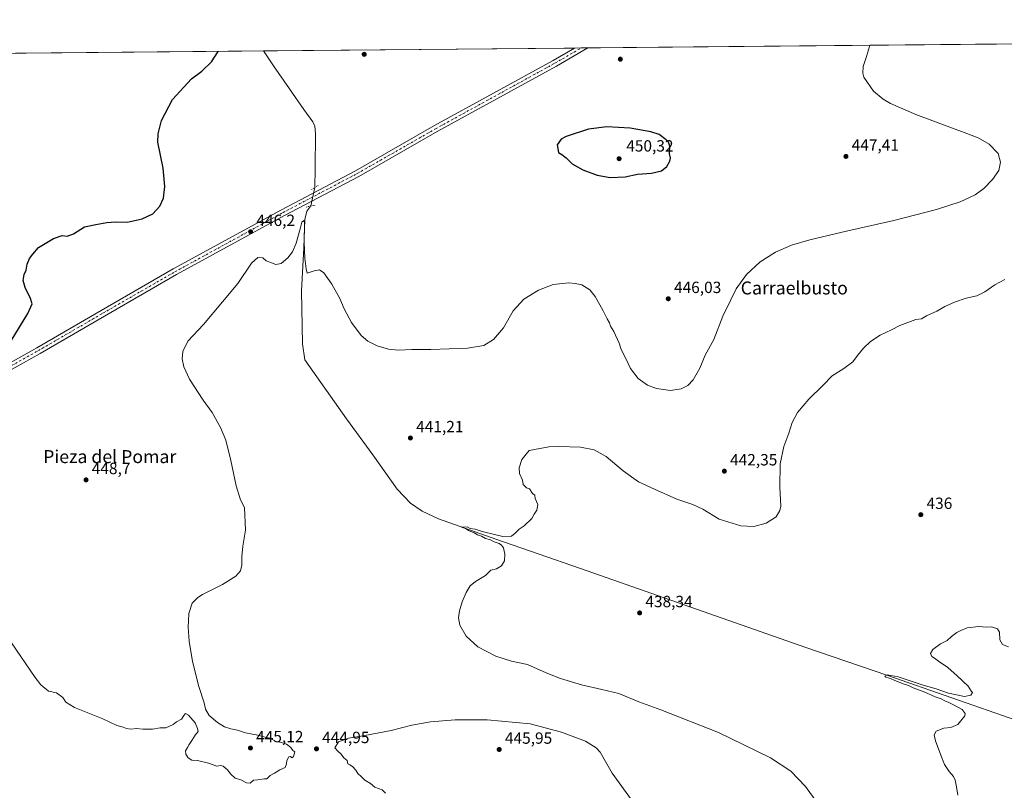
# Model space of a CAD drawing. Units: metres. Extents: x 563273 to 566715, y 4710214 to 4712559.
# Drawn here: x 564469 to 565077, y 4712084 to 4712559 of the extents above; entities that cross this region are included whole.
import ezdxf
from ezdxf.enums import TextEntityAlignment as Align

# ---------------------------------------------------------------- set-up
doc = ezdxf.new("R2010")
doc.units = ezdxf.units.M
doc.header["$MEASUREMENT"] = 0
doc.linetypes.add('DGN Style 4', pattern=[2.6384748266838614, 1.318413404963828, -0.6592067024819142, 0.001648016756204785, -0.6592067024819142])
doc.linetypes.add('DGN Style 5', pattern=[1.1536117293433497, 0.4944050268614355, -0.6592067024819142])
for name, color, linetype, lineweight in [('Comarca CxS', 21, 'Continuous', 0), ('Comunidad Autónoma CxS', 142, 'Continuous', 0), ('Corriente natural lineal', 142, 'Continuous', 13), ('Cultivos herbáceos CxS', 92, 'Continuous', 0), ('Curva de nivel maestra', 30, 'Continuous', 30), ('Curva de nivel normal', 30, 'Continuous', 0), ('Municipio CxS', 4, 'Continuous', 0), ('Pista no pavimentada Cxs', 111, 'Continuous', 0), ('Pista no pavimentada eje', 91, 'DGN Style 4', 0), ('Provincia CxS', 1, 'Continuous', 0), ('Puente lineal', 2, 'DGN Style 5', 0), ('Punto de cota en terreno', 7, 'Continuous', 0), ('Rótulo de punto de cota en terreno', 7, 'Continuous', 0), ('Texto cartográfico', 7, 'Continuous', 0)]:
    doc.layers.add(name, color=color, linetype=linetype, lineweight=lineweight)
doc.styles.add('Style-Arial', font='txt')

# ---------------------------------------------------------------- blocks, each defined once
blk = doc.blocks.new('*U7')
at = {"layer": 'Cultivos herbáceos CxS', "color": 92, "linetype": 'Continuous', "lineweight": 0}
blk.add_polyline3d([(563942.0590000004, 4712533.1567, 452.3656999999948), (565912.0876000002, 4712551.450099999, 450.0467000000062)], dxfattribs=at)
blk = doc.blocks.new('5PATER')
at = {"layer": 'Punto de cota en terreno', "linetype": 'Continuous', "lineweight": 0}
h = blk.add_hatch(color=51, dxfattribs=at)
edge = h.paths.add_edge_path()
edge.add_ellipse((0, 0), major_axis=(-0.1095731443231308, -0.1110710700762829), ratio=0.9994222409660322, start_angle=0, end_angle=360)

msp = doc.modelspace()

# ---------------------------------------------------------------- linework, layer by layer
at = {"layer": 'Comarca CxS', "color": 21, "linetype": 'Continuous', "lineweight": 0, "flags": 128}
msp.add_lwpolyline([(563521.6715684311, 4710215.807479276), (563293.5600004755, 4710213.689982865), (563277.5656855783, 4711976.379307978), (563272.5700004748, 4712526.939982842), (566692.8400005011, 4712558.699982841), (566714.9700005016, 4710245.449982866), (564825.7489441433, 4710227.912867832)], close=True, dxfattribs=at)
at = {"layer": 'Comunidad Autónoma CxS', "color": 142, "linetype": 'Continuous', "lineweight": 0, "flags": 128}
msp.add_lwpolyline([(563521.6715684311, 4710215.807479276), (563293.5600004755, 4710213.689982865), (563277.5656855783, 4711976.379307978), (563272.5700004748, 4712526.939982842), (566692.8400005011, 4712558.699982841), (566714.9700005016, 4710245.449982866), (564825.7489441433, 4710227.912867832)], close=True, dxfattribs=at)
at = {"layer": 'Corriente natural lineal', "color": 142, "linetype": 'Continuous', "lineweight": 13, "extrusion": (-0.005356579232347823, -0.02518513724635457, 0.999668452998698), "elevation": -121262.2149178001, "flags": 128}
msp.add_lwpolyline([(-428057.1441774558, 4725264.960359675), (-428057.1441774558, 4725253.332487571)], dxfattribs=at)
at = {"layer": 'Corriente natural lineal', "color": 142, "linetype": 'Continuous', "lineweight": 13}
for points in [[(564619.8222000003, 4712539.450300001, 449.4668999999994), (564625.9062999999, 4712530.324100001, 449.1162999999942), (564635.8282000005, 4712516.1688, 448.6119999999937), (564644.6918000003, 4712503.3365, 448.1882999999943), (564650.2479999998, 4712495.7959, 447.8013999999966), (564651.3063000003, 4712493.0178, 447.6067000000039), (564651.7032000005, 4712488.5198, 447.350099999996), (564651.5708999997, 4712466.823999999, 446.5614999999962), (564651.3063000003, 4712455.3146, 446.366399999999)], [(564648.8881000001, 4712443.944900001, 446.0669999999955), (564646.4539000001, 4712440.717, 445.9627000000037), (564645.2896999996, 4712435.4253, 445.7507000000041), (564644.5356999999, 4712418.068600001, 445.0152999999991), (564643.2128, 4712391.610200001, 444.7059000000008), (564643.8742000004, 4712358.867900001, 443.8712999999989), (564645.1971000005, 4712348.946000001, 443.6248000000051), (564670.9940999999, 4712312.5657, 442.4995999999956), (564687.1997999996, 4712290.4068, 441.7646999999997), (564702.0827000003, 4712269.2401, 441.2035000000033), (564710.3509000001, 4712260.641200001, 441.0959000000003), (564717.6270000003, 4712255.680199999, 440.9658000000054), (564727.5488999998, 4712251.050000001, 440.8313000000053), (564762.9369999999, 4712238.4823, 439.960500000001), (564815.1923000002, 4712220.292099999, 438.8824000000022), (564954.0987999998, 4712171.674799999, 436.328800000003), (565004.039, 4712154.4769, 435.3945999999996), (565084.3125999998, 4712126.6184, 433.9158000000025)]]:
    msp.add_polyline3d(points, dxfattribs=at)
at = {"layer": 'Cultivos herbáceos CxS', "color": 92, "linetype": 'Continuous', "lineweight": 0, "extrusion": (0.02016815667195129, 0.0001872778269125562, 0.9997965845028034), "elevation": 12722.19966041585, "flags": 128}
msp.add_lwpolyline([(4707093.559985616, -608420.3999828519), (4707093.559985616, -608681.4537370777)], dxfattribs=at)
at = {"layer": 'Cultivos herbáceos CxS', "color": 92, "linetype": 'Continuous', "lineweight": 0, "extrusion": (0.004292692672826888, 3.986096628540572e-05, 0.9999907855579071), "elevation": 3061.048507821822, "flags": 128}
msp.add_lwpolyline([(563935.5515286359, 4712533.044327511), (564612.6904686324, 4712539.332027518)], dxfattribs=at)
at = {"layer": 'Cultivos herbáceos CxS', "color": 92, "linetype": 'Continuous', "lineweight": 0, "extrusion": (0.006253918032297759, 5.807168827229105e-05, 0.999980442377212), "elevation": 4254.209318248555, "flags": 128}
msp.add_lwpolyline([(564605.9695013666, 4712539.21119698), (564797.720751888, 4712540.991696982)], dxfattribs=at)
at = {"layer": 'Cultivos herbáceos CxS', "color": 92, "linetype": 'Continuous', "lineweight": 0, "extrusion": (-0.0135788301200273, -0.0001260745322331489, 0.9999077954880559), "elevation": -7815.385517022183, "flags": 128}
msp.add_lwpolyline([(564765.5828628878, 4712540.28293134), (564769.6329363554, 4712540.320531341)], dxfattribs=at)
at = {"layer": 'Cultivos herbáceos CxS', "color": 92, "linetype": 'Continuous', "lineweight": 0, "extrusion": (-0.01041983281249752, -9.675154487317435e-05, 0.9999457073878053), "elevation": -5892.931711594603, "flags": 128}
msp.add_lwpolyline([(564789.628074617, 4712540.720306474), (564793.6776945003, 4712540.757906473)], dxfattribs=at)
at = {"layer": 'Curva de nivel maestra', "color": 30, "linetype": 'Continuous', "lineweight": 30, "elevation": 450, "flags": 128}
for points in [[(564464.2300000004, 4712360.700099999), (564474.4299999997, 4712377.470100001), (564477.1200000001, 4712383.4801), (564476.1500000004, 4712386.9001), (564472.8200000003, 4712393.5601), (564471.6399999997, 4712397.960100001), (564472.2599999999, 4712401.540100001), (564473.3899999997, 4712404.200099999), (564473.9199999999, 4712407.870100001), (564475.4299999997, 4712411.540100001), (564477.5099999999, 4712414.200099999), (564480.9900000002, 4712418.340100001), (564490.2300000004, 4712423.7601), (564495.5, 4712425.540100001), (564498.7599999999, 4712425.3201), (564502.5, 4712426.7301), (564509.3799999999, 4712430.940099999), (564516.2699999996, 4712432.520099999), (564523.0999999996, 4712433.7501), (564528.4000000004, 4712433.9901), (564535.5800000001, 4712433.8101), (564544.8600000005, 4712435.890100001), (564551.4299999997, 4712439.0601), (564555.9000000004, 4712443.7501), (564557.9900000002, 4712448.7601), (564558.8200000003, 4712455.880100001), (564557.7800000003, 4712467.100099999), (564554.6299999999, 4712483.200099999), (564554.7699999996, 4712488.290100001), (564556.8499999996, 4712496.530099999), (564563.6399999997, 4712509.5801), (564575.3799999999, 4712522.300100001), (564581.7800000003, 4712526.970100001), (564587.6399999997, 4712532.640100001), (564591.7658000002, 4712539.1898)], [(564833.54, 4712461.450099999), (564842.6600000003, 4712461.9001), (564850.25, 4712463.4901), (564858.9600000001, 4712464.100099999), (564865.0999999996, 4712465.470100001), (564868.3399999999, 4712468.100099999), (564870.3499999996, 4712471.4101), (564870.6399999997, 4712473.360099999), (564869.9900000002, 4712476.2301), (564870.2199999997, 4712480.800100001), (564869.5, 4712483.170100001), (564868.0899999999, 4712484.710100001), (564863.6299999999, 4712487.870100001), (564858.5099999999, 4712489.550100001), (564845.8600000005, 4712491.920100001), (564831.3700000001, 4712492.620100001), (564820.2100000001, 4712491.210100001), (564806.3399999999, 4712486.610099999), (564803.3499999996, 4712484.960100001), (564800.7199999997, 4712481.630100001), (564801.6299999999, 4712476.870100001), (564803.7400000002, 4712475.540100001), (564806.3799999999, 4712473.540100001), (564810.1200000001, 4712469.920100001), (564816.5800000001, 4712466.1501), (564825.5800000001, 4712462.8201), (564833.54, 4712461.450099999)]]:
    msp.add_lwpolyline(points, dxfattribs=at)
at = {"layer": 'Curva de nivel normal', "color": 30, "linetype": 'Continuous', "lineweight": 0, "flags": 128}
for points, elevation in [([(564464.3799999999, 4712174.4101), (564478.9199999999, 4712153.020099999), (564482.5, 4712148.530099999), (564487.1600000003, 4712144.7301), (564492.0099999999, 4712143.590100001), (564495.9100000003, 4712140.8201), (564497.75, 4712137.9901), (564503.2100000001, 4712134.620100001), (564520.6200000001, 4712127.7401), (564529.3099999996, 4712123.590100001), (564533.2400000002, 4712122.440099999), (564535.3600000005, 4712121.5801), (564537.9000000004, 4712121.300100001), (564541.5, 4712121.620100001), (564545.4299999997, 4712121.170100001), (564551.29, 4712121.200099999), (564556.1100000005, 4712122.1501), (564559.4199999999, 4712122.0601), (564561.75, 4712123.100099999), (564564.0700000003, 4712124.110099999), (564566.0800000001, 4712125.770099999), (564569.1100000005, 4712127.4301), (564570.5199999996, 4712129.6601), (564571.6299999999, 4712130.950099999), (564573.5099999999, 4712129.970100001), (564577.5899999999, 4712125.170100001), (564579.0800000001, 4712121.600099999), (564579.3899999997, 4712119.780099999), (564577.6900000004, 4712117.550100001), (564575.6399999997, 4712114.210100001), (564573.8799999999, 4712111.880100001), (564572.8700000001, 4712109.880100001), (564571.6500000004, 4712107.880100001), (564571.8300000001, 4712105.790100001), (564573.29, 4712103.530099999), (564575.6399999997, 4712102.210100001), (564579.0700000003, 4712101.9801), (564585.75, 4712100.3201), (564591.0599999996, 4712098.520099999), (564593.4600000001, 4712098.890100001), (564594.9500000002, 4712098.4001), (564597.5800000001, 4712096.1501), (564599.5999999996, 4712093.5001), (564602.3600000005, 4712091.020099999), (564605.7199999997, 4712089.960100001), (564609.1699999999, 4712088.100099999), (564611.6100000005, 4712088.0001), (564613.6399999997, 4712089.840100001), (564616.1699999999, 4712089.960100001), (564620.0899999999, 4712090.610099999), (564621.8399999999, 4712090.630100001), (564623.7599999999, 4712092.770099999), (564626.4699999997, 4712094.220100001), (564629.7599999999, 4712096.290100001), (564633.0700000003, 4712097.6801), (564634.0099999999, 4712099.800100001), (564634.0700000003, 4712102.0001), (564635.4299999997, 4712104.170100001), (564636.3899999997, 4712104.420100001), (564637.1799999997, 4712103.670100001), (564638.2100000001, 4712104.460100001), (564639.0499999998, 4712107.210100001), (564637.8799999999, 4712108.210100001), (564636.6600000003, 4712109.940099999), (564634.0099999999, 4712112.0101), (564630.8399999999, 4712112.960100001), (564627.5099999999, 4712113.630100001), (564623.6399999997, 4712115.7501), (564619.9699999997, 4712116.5001), (564616.3099999996, 4712117.4901), (564608.6399999997, 4712119.0701), (564603.6399999997, 4712120.550100001), (564599.6399999997, 4712121.380100001), (564595.6399999997, 4712122.7401), (564591.2800000003, 4712125.300100001), (564586.1900000004, 4712129.590100001), (564583.9800000004, 4712133.550100001), (564583.1699999999, 4712137.4101), (564579.9400000004, 4712147.5101), (564576.04, 4712162.940099999), (564573.8799999999, 4712175.440099999), (564573.25, 4712184.1501), (564573.4600000001, 4712188.110099999), (564573.5999999996, 4712192.4801), (564575.7800000003, 4712198.970100001), (564579.1900000004, 4712202.530099999), (564582.0599999996, 4712204.300100001), (564594.4299999997, 4712210.5001), (564602.6399999997, 4712215.520099999), (564605.4699999997, 4712218.8301), (564606.3799999999, 4712222.360099999), (564606.3200000003, 4712227.700099999), (564606.9600000001, 4712234.110099999), (564608.5999999996, 4712243.9301), (564608.0599999996, 4712257.870100001), (564605.5800000001, 4712262.6801), (564602.7999999998, 4712271.210100001), (564599.5999999996, 4712286.9801), (564596.4600000001, 4712299.360099999), (564593.3099999996, 4712307.210100001), (564588.0300000003, 4712316.600099999), (564582.4800000004, 4712324.040100001), (564574.1500000004, 4712337.040100001), (564570.6799999997, 4712344.5801), (564569.6799999997, 4712349.5801), (564569.9500000002, 4712354.1801), (564573.0800000001, 4712360.540100001), (564582.6699999999, 4712370.870100001), (564594.5099999999, 4712384.690099999), (564603.9199999999, 4712396.0001), (564612.3600000005, 4712408.520099999), (564616.2100000001, 4712412.020099999), (564619.3399999999, 4712411.800100001), (564621.4699999997, 4712410.090100001), (564623.7100000001, 4712409.1601), (564627.3600000005, 4712407.670100001), (564630.6399999997, 4712408.420100001), (564634.6399999997, 4712411.780099999), (564637.5300000003, 4712415.520099999), (564639.8399999999, 4712420.9901), (564642.3600000005, 4712429.690099999), (564643.4600000001, 4712433.9301), (564644.6100000005, 4712434.950099999), (564645.0300000003, 4712433.610099999), (564644.8399999999, 4712421.300100001), (564645.2100000001, 4712411.620100001), (564645.9800000004, 4712405.1501), (564646.75, 4712402.470100001), (564651.0800000001, 4712403.850099999), (564654.2199999997, 4712404.380100001), (564656.9699999997, 4712402.690099999), (564661.9000000004, 4712395.700099999), (564666.7599999999, 4712386.790100001), (564669.4500000002, 4712380.380100001), (564674.0099999999, 4712371.920100001), (564679.9800000004, 4712364.0001), (564684.1299999999, 4712360.450099999), (564689.8700000001, 4712357.610099999), (564696.7199999997, 4712355.5601), (564703.04, 4712354.950099999), (564711.1299999999, 4712355.370100001), (564722.8200000003, 4712355.420100001), (564745.5199999996, 4712356.170100001), (564755.6299999999, 4712357.870100001), (564761.6600000003, 4712361.4901), (564767.7400000002, 4712368.790100001), (564773.6600000003, 4712379.280099999), (564780.2999999998, 4712386.3101), (564789.2999999998, 4712391.920100001), (564798.2999999998, 4712395.450099999), (564807.9600000001, 4712396.540100001), (564811.9600000001, 4712396.040100001), (564815.9600000001, 4712395.200099999), (564820.9199999999, 4712392.1601), (564824.2300000004, 4712388.050100001), (564829.2800000003, 4712379.1601), (564831.6600000003, 4712374.200099999), (564833.04, 4712371.850099999), (564833.7800000003, 4712369.7501), (564835.8099999996, 4712366.380100001), (564838.9600000001, 4712359.200099999), (564840.3399999999, 4712355.300100001), (564843.0599999996, 4712349.860099999), (564845.9400000004, 4712343.5601), (564850.8200000003, 4712337.4001), (564856.5199999996, 4712333.4301), (564862.1600000003, 4712331.4001), (564870.7300000004, 4712330.1601), (564877.2599999999, 4712331.100099999), (564881.4199999999, 4712333.140100001), (564884.7300000004, 4712336.720100001), (564888.7400000002, 4712343.870100001), (564892.1200000001, 4712351.870100001), (564897.4900000002, 4712361.420100001), (564903, 4712375.9101), (564907.9299999997, 4712386.030099999), (564911.2800000003, 4712392.690099999), (564917.5599999996, 4712401.540100001), (564926.04, 4712409.4801), (564935.4600000001, 4712415.340100001), (564945.2400000002, 4712419.640100001), (564956.6299999999, 4712423.020099999), (564980.0899999999, 4712428.600099999), (565008.4800000004, 4712434.9101), (565034.75, 4712441.610099999), (565049.29, 4712446.360099999), (565058.6200000001, 4712450.7601), (565063.9500000002, 4712454.640100001), (565069.29, 4712460.1801), (565073.1100000005, 4712465.7601), (565074.25, 4712470.840100001), (565072.7800000003, 4712476.100099999), (565067.29, 4712481.9801), (565060.4500000002, 4712485.860099999), (565053.4500000002, 4712488.620100001), (565021.9199999999, 4712500.1601), (565006.29, 4712507.020099999), (565001.75, 4712509.640100001), (564995.8200000003, 4712514.530099999), (564990, 4712523.190099999), (564989.2599999999, 4712525.6601), (564989.4600000001, 4712529.920100001), (564991.6600000003, 4712536.0801), (564993.5099999999, 4712542.2501), (564993.7775999998, 4712542.923000001)], 445), ([(565076.9000000004, 4712398.470100001), (565070.6699999999, 4712395.280099999), (565064.5999999996, 4712390.920100001), (565059.5, 4712388.420100001), (565052.9199999999, 4712386.940099999), (565045.8499999996, 4712384.5001), (565039.9500000002, 4712381.8301), (565034.9500000002, 4712379.0001), (565028.6200000001, 4712376.190099999), (565025.3700000001, 4712374.3201), (565022.0099999999, 4712373.920100001), (565012.0099999999, 4712370.130100001), (565006.9500000002, 4712367.4801), (564999.9500000002, 4712364.190099999), (564993.9500000002, 4712360.190099999), (564989.6200000001, 4712356.1501), (564985.9500000002, 4712351.5601), (564983.04, 4712347.6601), (564977.6200000001, 4712343.7401), (564970.3799999999, 4712339.120100001), (564964.6299999999, 4712333.2401), (564956.04, 4712324.780099999), (564948.9500000002, 4712316.4801), (564945.7599999999, 4712310.420100001), (564943.6399999997, 4712303.670100001), (564940.5999999996, 4712295.540100001), (564938.4100000003, 4712284.870100001), (564938.1799999997, 4712270.5101), (564938.7100000001, 4712258.780099999), (564938.2199999997, 4712256.100099999), (564935.8899999997, 4712252.1801), (564929.7800000003, 4712248.220100001), (564922.0499999998, 4712246.270099999), (564914, 4712246.590100001), (564900.79, 4712250.700099999), (564890.7000000002, 4712256.940099999), (564884.5700000003, 4712259.860099999), (564874.6100000005, 4712263.0701), (564860.8700000001, 4712269.1601), (564850.9500000002, 4712273.8201), (564841.4400000004, 4712280.550100001), (564831.1100000005, 4712289.3201), (564823.6200000001, 4712293.520099999), (564815.1399999997, 4712295.040100001), (564801.8399999999, 4712295.630100001), (564795.6799999997, 4712295.340100001), (564783.6299999999, 4712293.120100001), (564778.9800000004, 4712287.450099999), (564777.3300000001, 4712282.420100001), (564777.5700000003, 4712278.8101), (564779.4600000001, 4712274.700099999), (564779.9199999999, 4712272.1601), (564780.8300000001, 4712271.0701), (564781.8899999997, 4712270.130100001), (564783.8099999996, 4712269.380100001), (564785.6799999997, 4712266.5801), (564787.1399999997, 4712265.540100001), (564787.3499999996, 4712263.540100001), (564788.9299999997, 4712259.870100001), (564788.2100000001, 4712256.200099999), (564786.6299999999, 4712253.870100001), (564785.1699999999, 4712251.200099999), (564780.4000000004, 4712246.700099999), (564777.4800000004, 4712244.5001), (564775.0099999999, 4712242.030099999), (564772.5999999996, 4712240.200099999), (564767.2999999998, 4712240.050100001), (564763.0499999998, 4712241.170100001), (564754.6500000004, 4712243.220100001), (564750.3499999996, 4712244.590100001), (564747.1399999997, 4712245.040100001), (564745.29, 4712245.940099999), (564741.8399999999, 4712245.8101), (564744.3200000003, 4712244.950099999), (564746.2199999997, 4712243.700099999), (564749.5599999996, 4712242.300100001), (564751.79, 4712241.110099999), (564754.1500000004, 4712240.2401), (564756.6799999997, 4712238.920100001), (564759.6600000003, 4712238.040100001), (564762.0199999996, 4712236.8101), (564765.0899999999, 4712235.800100001), (564766.4600000001, 4712234.6601), (564767.7300000004, 4712233.170100001), (564768.5499999998, 4712229.090100001), (564768.2800000003, 4712225.0101), (564766.5199999996, 4712222.020099999), (564763.4800000004, 4712220.200099999), (564759.9600000001, 4712219.200099999), (564756.6299999999, 4712215.920100001), (564750.5599999996, 4712212.4101), (564747.2100000001, 4712209.590100001), (564744.6500000004, 4712205.540100001), (564742.1600000003, 4712199.870100001), (564740.5199999996, 4712194.200099999), (564740.0300000003, 4712189.870100001), (564740.7199999997, 4712185.3101), (564744.6600000003, 4712178.630100001), (564751.8600000005, 4712171.970100001), (564762.9500000002, 4712166.3301), (564772.6600000003, 4712163.2401), (564782.5, 4712161.0801), (564793.9500000002, 4712156.0001), (564802.9600000001, 4712152.440099999), (564815.9000000004, 4712148.620100001), (564828.3799999999, 4712145.640100001), (564838.7599999999, 4712143.340100001), (564851.2100000001, 4712138.0801), (564864.8300000001, 4712133.2301), (564900.3899999997, 4712119.3101), (564915.9400000004, 4712111.520099999), (564932.3499999996, 4712103.600099999), (564944.8700000001, 4712095.3201), (564953.8700000001, 4712085.920100001), (564960.3200000003, 4712077.100099999)], 440), ([(565047.8200000003, 4712080.5001), (565047.1200000001, 4712085.780099999), (565046.2400000002, 4712089.8301), (565045.1900000004, 4712092.110099999), (565042.4900000002, 4712095.0801), (565039.5599999996, 4712099.4801), (565037.3700000001, 4712105.300100001), (565034.04, 4712114.040100001), (565033.2800000003, 4712117.8201), (565034.5499999998, 4712119.9801), (565039.29, 4712121.9301), (565043.6200000001, 4712122.2301), (565047.9500000002, 4712124.210100001), (565052.2199999997, 4712129.4001), (565052.3899999997, 4712130.940099999), (565050.4800000004, 4712133.4001), (565045.1200000001, 4712136.2401), (565042.3099999996, 4712137.780099999), (565039.8099999996, 4712138.7501), (565037.5999999996, 4712139.9901), (565033.9600000001, 4712141.220100001), (565027.4600000001, 4712144.0601), (565020.25, 4712146.840100001), (565017.4699999997, 4712148.270099999), (565014.0999999996, 4712149.210100001), (565011.7699999996, 4712150.2501), (565009, 4712151.2601), (565006.3300000001, 4712152.590100001), (565003.5800000001, 4712153.340100001), (565002.8899999997, 4712153.9801), (565004.25, 4712154.7501), (565011, 4712153.450099999), (565026.4600000001, 4712148.380100001), (565034.54, 4712146.140100001), (565042.1299999999, 4712143.5601), (565051.8899999997, 4712141.5001), (565055.79, 4712142.220100001), (565056.9199999999, 4712143.780099999), (565056.2400000002, 4712144.5001), (565054.2100000001, 4712147.8201), (565047.4400000004, 4712154.200099999), (565041.8099999996, 4712159.200099999), (565035.9299999997, 4712163.280099999), (565033.4900000002, 4712165.120100001), (565031.8200000003, 4712166.110099999), (565031.0899999999, 4712167.880100001), (565032.4900000002, 4712170.300100001), (565037.29, 4712173.880100001), (565041.29, 4712176.030099999), (565043.9500000002, 4712178.420100001), (565047.29, 4712180.940099999), (565049.7800000003, 4712182.120100001), (565053.5700000003, 4712183.7301), (565060.7800000003, 4712184.6501), (565065.4199999999, 4712184.200099999), (565068.6900000004, 4712184.270099999), (565072.25, 4712183.170100001), (565073.5, 4712181.0801), (565073.8600000005, 4712176.440099999), (565075.5199999996, 4712173.450099999), (565079.0199999996, 4712172.030099999)], 435), ([(564737.9600000001, 4712127.0801), (564722.6299999999, 4712125.780099999), (564711.2999999998, 4712123.630100001), (564698.4699999997, 4712120.380100001), (564682.3099999996, 4712117.3101), (564672.0800000001, 4712115.720100001), (564665.9699999997, 4712113.440099999), (564663.7999999998, 4712109.770099999), (564665.5300000003, 4712107.770099999), (564667.54, 4712105.780099999), (564669.2800000003, 4712103.530099999), (564671.3099999996, 4712101.9001), (564671.7400000002, 4712099.9801), (564673.0700000003, 4712099.3201), (564674.5800000001, 4712098.290100001), (564676.5800000001, 4712096.0001), (564678, 4712093.880100001), (564680.2599999999, 4712091.880100001), (564682.2300000004, 4712089.880100001), (564685.7400000002, 4712087.8101), (564688.4100000003, 4712085.600099999), (564692.9000000004, 4712083.8101), (564695, 4712081.840100001)], 445), ([(564847.6100000005, 4712076.3301), (564834.7400000002, 4712094.2301), (564827.3799999999, 4712107.110099999), (564824.8899999997, 4712109.700099999), (564818.3200000003, 4712113.8101), (564803.5099999999, 4712119.360099999), (564784.2599999999, 4712124.5101), (564757.6699999999, 4712127.0701), (564737.9600000001, 4712127.0801)], 445)]:
    msp.add_lwpolyline(points, dxfattribs=dict(at, elevation=elevation))
at = {"layer": 'Municipio CxS', "color": 4, "linetype": 'Continuous', "lineweight": 0, "flags": 128}
msp.add_lwpolyline([(563272.5700004748, 4712526.939982842), (566692.8400005011, 4712558.699982841), (566714.9700005016, 4710245.449982866)], dxfattribs=at)
at = {"layer": 'Pista no pavimentada Cxs', "color": 111, "linetype": 'Continuous', "lineweight": 0, "extrusion": (-0.00698765777213512, -6.488027794705909e-05, 0.9999755839166321), "elevation": -3804.16198567571, "flags": 128}
msp.add_lwpolyline([(564800.9130385347, 4712540.994003518), (564809.0123363052, 4712541.069203517)], dxfattribs=at)
at = {"layer": 'Pista no pavimentada Cxs', "color": 111, "linetype": 'Continuous', "lineweight": 0}
for points in [[(564819.6688000001, 4712541.306100001, 448.3665000000037), (564800.3969000002, 4712530.1227, 448.2906999999978), (564726.8234999999, 4712489.710100001, 447.9836000000069), (564678.4539000001, 4712462.0711, 446.9315999999963), (564632.7373000003, 4712438.0043, 446.0163999999932), (564566.0767000001, 4712401.506100001, 446.9229999999953), (564521.6659000004, 4712375.989499999, 447.6864999999962), (564481.9561000001, 4712352.947699999, 449.1953999999969), (564450.9089000003, 4712335.576900001, 449.5160000000033), (564406.0663000002, 4712316.216499999, 447.8295999999973), (564361.4193000002, 4712299.910300001, 446.4670000000042), (564323.8765000004, 4712285.828700001, 445.1438000000053), (564274.5888999999, 4712264.283100001, 443.2526999999973), (564244.0705000004, 4712246.276900001, 442.436400000006), (564200.9451000001, 4712216.6075, 441.6187000000064), (564136.4873000003, 4712173.306500001, 440.5960999999952), (564109.1963000001, 4712151.289100001, 440.4891999999964), (564085.6557, 4712130.996900001, 440.8447000000015), (564053.3535000002, 4712110.504699999, 441.6566000000021), (564020.6813000003, 4712092.778899999, 442.3239999999933), (563999.2878999999, 4712085.414100001, 442.5014999999985)], [(564449.1350999996, 4712339.1679, 449.6045000000013), (564479.9757000003, 4712356.4231, 449.2479000000022), (564519.6659000004, 4712379.453500001, 447.7592000000004), (564564.1196999997, 4712404.994899999, 447.2323000000034), (564630.8448999999, 4712441.5285, 446.0053999999946), (564676.5292999997, 4712465.578500001, 446.9279999999999), (564724.8683000002, 4712493.199899999, 447.868100000007), (564798.4299, 4712533.605900001, 448.2807999999932), (564811.5696999999, 4712541.230900001, 448.3098999999929), (564819.6688000001, 4712541.306100001, 448.3665000000037), (564800.3969000002, 4712530.1227, 448.2906999999978), (564726.8234999999, 4712489.710100001, 447.9836000000069), (564678.4539000001, 4712462.0711, 446.9315999999963), (564632.7373000003, 4712438.0043, 446.0163999999932), (564566.0767000001, 4712401.506100001, 446.9229999999953), (564521.6659000004, 4712375.989499999, 447.6864999999962), (564481.9561000001, 4712352.947699999, 449.1953999999969), (564450.9089000003, 4712335.576900001, 449.5160000000033)], [(564449.1350999996, 4712339.1679, 449.6045000000013), (564479.9757000003, 4712356.4231, 449.2479000000022), (564519.6659000004, 4712379.453500001, 447.7592000000004), (564564.1196999997, 4712404.994899999, 447.2323000000034), (564630.8448999999, 4712441.5285, 446.0053999999946), (564676.5292999997, 4712465.578500001, 446.9279999999999), (564724.8683000002, 4712493.199899999, 447.868100000007), (564798.4299, 4712533.605900001, 448.2807999999932), (564811.5696999999, 4712541.230900001, 448.3098999999929)]]:
    msp.add_polyline3d(points, dxfattribs=at)
at = {"layer": 'Pista no pavimentada eje', "color": 91, "linetype": 'DGN Style 4', "lineweight": 0}
msp.add_polyline3d([(564450.0220999997, 4712337.372500001, 449.5375000000058), (564480.9659000002, 4712354.6853, 449.2216999999946), (564520.6659000004, 4712377.7215, 447.767200000002), (564565.0982999997, 4712403.250499999, 447.0184000000008), (564631.7911, 4712439.7665, 446.0280000000057), (564677.4914999995, 4712463.824899999, 446.9468000000052), (564725.8459000001, 4712491.4551, 447.9311000000016), (564799.4134999998, 4712531.8643, 448.3046000000032), (564815.6193000004, 4712541.2685, 448.351999999999)], dxfattribs=at)
at = {"layer": 'Provincia CxS', "color": 1, "linetype": 'Continuous', "lineweight": 0, "flags": 128}
msp.add_lwpolyline([(563521.6715684311, 4710215.807479276), (563293.5600004755, 4710213.689982865), (563277.5656855783, 4711976.379307978), (563272.5700004748, 4712526.939982842), (566692.8400005011, 4712558.699982841), (566714.9700005016, 4710245.449982866), (564825.7489441433, 4710227.912867832)], close=True, dxfattribs=at)
at = {"layer": 'Puente lineal', "color": 2, "linetype": 'DGN Style 5', "lineweight": 0, "extrusion": (0.1214788584387766, -0.2909436097303608, 0.9489966822436626), "elevation": -1302041.574306355, "flags": 128}
msp.add_lwpolyline([(2336749.847840428, 3920502.463543581), (2336752.188685894, 3920502.94437677), (2336754.549720899, 3920503.114063945)], dxfattribs=at)
at = {"layer": 'Puente lineal', "color": 2, "linetype": 'DGN Style 5', "lineweight": 0, "extrusion": (-0.1147521218385894, 0.1947818301520748, 0.9741108710902213), "elevation": 853538.5492101987, "flags": 128}
msp.add_lwpolyline([(-2878503.693861017, -3675817.498518008), (-2878506.462267415, -3675816.778831992), (-2878509.13223944, -3675815.47039239)], dxfattribs=at)

# ---------------------------------------------------------------- block references
at = {"layer": 'Cultivos herbáceos CxS', "color": 92, "linetype": 'Continuous', "lineweight": 0}
msp.add_blockref('*U7', (0, 0), dxfattribs=at)
at = {"layer": 'Punto de cota en terreno', "color": 7, "linetype": 'Continuous', "lineweight": 0, "xscale": 10, "yscale": 10, "zscale": 10}
for p in [(564681.8300000001, 4712537.350000001, 448.1300000000047), (564839.7800000003, 4712534.350000001, 448.1699999999983), (564839, 4712473, 450.320000000007), (564978.8899999997, 4712474.41, 447.4100000000035), (564611.8099999996, 4712427.970000001, 446.1999999999971), (564869.3300000001, 4712386.630000001, 446.0299999999989), (564710.3499999996, 4712300.789999999, 441.2100000000065), (564510.3099999996, 4712274.980000001, 448.6999999999971), (564903.9100000003, 4712280.350000001, 442.3500000000058), (565025.0499999998, 4712253.51, 436), (564851.6699999999, 4712192.949999999, 438.3399999999965), (564611.6799999997, 4712109.640000001, 445.1199999999953), (564652.3899999997, 4712109.130000001, 444.9499999999971), (564765.0800000001, 4712108.74, 445.9499999999971)]:
    msp.add_blockref('5PATER', p, dxfattribs=at)

# ---------------------------------------------------------------- texts
at = {"layer": 'Rótulo de punto de cota en terreno', "color": 7, "linetype": 'Continuous', "lineweight": 0, "style": 'Style-Arial'}
for s, p in [('450,32', (564843.4096999997, 4712477.409700001)), ('447,41', (564982.4177999999, 4712477.937799999)), ('446,2', (564615.3378, 4712431.4978)), ('446,03', (564872.8578000005, 4712390.1578)), ('441,21', (564713.8777999999, 4712304.3178)), ('442,35', (564907.4378000004, 4712283.877800001)), ('448,7', (564513.8378, 4712278.5078)), ('436', (565028.5778000001, 4712257.037799999)), ('438,34', (564855.1978000002, 4712196.477800001)), ('445,12', (564615.2078, 4712113.1678)), ('444,95', (564655.9177999999, 4712112.6578)), ('445,95', (564768.6078000005, 4712112.2678))]:
    msp.add_text(s, height=7.000000000000002, dxfattribs=at).set_placement(p)
at = {"layer": 'Texto cartográfico', "color": 7, "linetype": 'Continuous', "lineweight": 0, "style": 'Style-Arial'}
for s, p in [('Carraelbusto', (564947.0182560973, 4712393.300150001)), ('Pieza del Pomar', (564524.9184524389, 4712289.31015))]:
    msp.add_text(s, height=8, dxfattribs=at).set_placement(p, align=Align.MIDDLE_CENTER)

doc.saveas('drawing.dxf')
